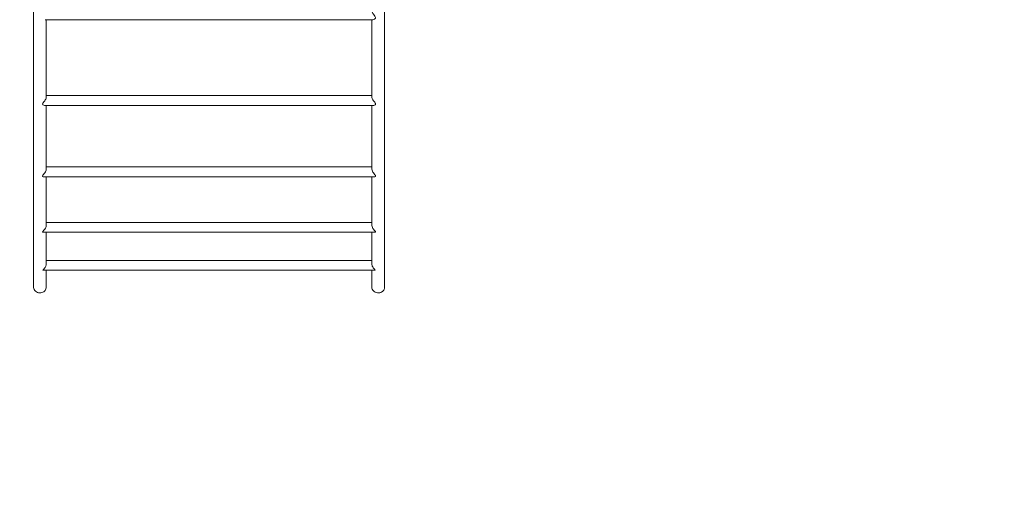
# Model space of a CAD drawing. Units: millimetres. Extents: x 1843 to 21935, y 6733 to 21623.
# Drawn here: x 4910 to 7385, y 10159 to 11361 of the extents above; entities that cross this region are included whole.
import ezdxf

# ---------------------------------------------------------------- set-up
doc = ezdxf.new("R2010")
doc.units = ezdxf.units.MM
doc.header["$PDSIZE"] = -1
doc.layers.get('0').update_dxf_attribs({"color": 1})
for name, color, linetype in [('SAFETY_AREA', 3, 'Continuous'), ('TIPTAP', 6, 'Continuous'), ('TIPTAP_DIM', 9, 'Continuous')]:
    doc.layers.add(name, color=color, linetype=linetype)
doc.styles.get("Standard").update_dxf_attribs({"font": 'arial.ttf'})
doc.dimstyles.new('0000000028386F98', dxfattribs={"dimscale": 100, "dimtxt": 1, "dimasz": 1, "dimexe": 1, "dimexo": 1, "dimgap": 1, "dimtad": 1, "dimdec": 0, "dimtxsty": 'Standard', "dimblk": 'OBLIQUE', "dimcen": 2.5, "dimdle": 1, "dimadec": 0, "dimazin": 0, "dimtfac": 1, "dimtdec": 0, "dimtmove": 0, "dimatfit": 3, "dimldrblk": 'OBLIQUE', "dimfxl": 0, "dimarcsym": 0})

# ---------------------------------------------------------------- blocks, each defined once
blk = doc.blocks.new('LM205-1_top')
at = {"layer": 'SAFETY_AREA', "linetype": 'Continuous'}
blk.add_arc((-3654.1, -1404.2), 1500, 180, 270, dxfattribs=at)
at = {"layer": 'TIPTAP', "linetype": 'Continuous', "lineweight": 15}
for p, q in [((-3654.1, -466.9), (-3654.1, -1389.6)), ((-2772.1, -1389.6), (-2772.1, -466.9)), ((-3624.9, -717.7), (-2801.3, -717.7)), ((-3622.1, -911.9), (-3622.1, -717.7)), ((-2804.1, -717.7), (-2804.1, -912.7)), ((-2804.1, -907.9), (-3622.1, -907.9)), ((-3626.3, -932.9), (-2799.9, -932.9)), ((-3622.1, -1093.2), (-3622.1, -932.9)), ((-2804.1, -932.9), (-2804.1, -1094.3)), ((-2804.1, -1087.6), (-3622.1, -1087.6)), ((-3627.9, -1112.6), (-2798.3, -1112.6)), ((-3622.1, -1234.4), (-3622.1, -1112.6)), ((-2804.1, -1112.6), (-2804.1, -1235.3)), ((-2804.1, -1227), (-3622.1, -1227)), ((-3629.2, -1252), (-2796.9, -1252)), ((-3622.1, -1331.7), (-3622.1, -1252)), ((-2804.1, -1252), (-2804.1, -1332.2)), ((-2804.1, -1322.5), (-3622.1, -1322.5)), ((-2804, -1331.9), (-2804, -1332.4)), ((-3629.9, -1347.5), (-2796.2, -1347.5)), ((-3622.1, -1389.6), (-3622.1, -1347.5)), ((-2804.1, -1347.5), (-2804.1, -1389.6))]:
    blk.add_line(p, q, dxfattribs=at)
at = {"layer": 'TIPTAP', "linetype": 'Continuous', "lineweight": 15, "flags": 128}
for points in [[(-2804.1, -695.4), (-2804.1, -695.5), (-2803.7, -697.7), (-2802.6, -700.1), (-2801.5, -702), (-2800.2, -704), (-2798.4, -706.5), (-2796.6, -709.1), (-2795.5, -710.9), (-2795, -712.5), (-2795.2, -714), (-2796.2, -715.4), (-2797.5, -716.5), (-2798.9, -717.2), (-2801.3, -717.7)], [(-3622.1, -911.9), (-3622.1, -912.2), (-3622.5, -914.6), (-3623.6, -917.2), (-3624.8, -919.2), (-3626.1, -921.2), (-3628, -923.7), (-3629.9, -926.2), (-3631, -927.8), (-3631.5, -929.2), (-3631.5, -930.2), (-3630.8, -931.3), (-3629.7, -932), (-3628.6, -932.5), (-3626.7, -932.9), (-3626.3, -932.8)], [(-2804, -912), (-2804, -913), (-2803.3, -915.4), (-2802.6, -917.1), (-2801.7, -918.9), (-2800.1, -921.2), (-2798.5, -923.4), (-2797, -925.3), (-2795.7, -927.1), (-2794.9, -928.5), (-2794.6, -929.7), (-2794.9, -930.7), (-2796.1, -931.8), (-2797.6, -932.5), (-2799.3, -932.9), (-2799.9, -932.9)], [(-3622.1, -1093.2), (-3622.4, -1095.6), (-3623.3, -1098.2), (-3624.3, -1100.2), (-3625.5, -1102.1), (-3627.3, -1104.5), (-3629.3, -1106.8), (-3630.8, -1108.6), (-3631.6, -1109.9), (-3631.7, -1110.8), (-3631.4, -1111.5), (-3630.1, -1112.2), (-3628.3, -1112.6), (-3627.9, -1112.6)], [(-2804.1, -1093.2), (-2804.1, -1093.3), (-2803.7, -1096), (-2802.7, -1098.7), (-2801.6, -1100.7), (-2800.3, -1102.6), (-2798.4, -1105.1), (-2796.4, -1107.3), (-2795.2, -1108.8), (-2794.5, -1110.2), (-2794.6, -1111.1), (-2795.3, -1111.8), (-2796.3, -1112.3), (-2797.5, -1112.6), (-2798.3, -1112.6)], [(-3622.2, -1234.4), (-3622.1, -1235.3), (-3622.7, -1238.1), (-3623.3, -1239.8), (-3624.2, -1241.5), (-3625.6, -1243.7), (-3627.2, -1245.7), (-3628.8, -1247.5), (-3630.3, -1249.1), (-3631.2, -1250.2), (-3631.5, -1251), (-3631.2, -1251.5), (-3630.1, -1252), (-3629.2, -1252)], [(-2804.1, -1234.5), (-2804.1, -1234.7), (-2803.7, -1237.5), (-2802.6, -1240.3), (-2801.5, -1242.3), (-2800.2, -1244.2), (-2798.3, -1246.5), (-2796.4, -1248.5), (-2795.3, -1249.7), (-2794.7, -1250.8), (-2795, -1251.5), (-2796, -1252), (-2796.9, -1252)], [(-3622.2, -1331.7), (-3622.3, -1333.9), (-3623.1, -1336.7), (-3623.9, -1338.6), (-3625, -1340.4), (-3626.6, -1342.4), (-3628.2, -1344.2), (-3629.8, -1345.7), (-3630.6, -1346.7), (-3630.8, -1347.2), (-3630.3, -1347.4), (-3629.9, -1347.4)], [(-2804, -1331.9), (-2804.1, -1332.6), (-2803.5, -1335.6), (-2802.9, -1337.3), (-2802, -1339), (-2800.7, -1341), (-2799.2, -1342.9), (-2797.7, -1344.5), (-2796.3, -1345.8), (-2795.6, -1346.7), (-2795.4, -1347.2), (-2795.8, -1347.4), (-2796.2, -1347.5)], [(-3622.1, -1389.6), (-3622.3, -1391.9), (-3622.9, -1394.1), (-3623.8, -1396.2), (-3625.1, -1398.1), (-3626.7, -1399.8), (-3628.5, -1401.4), (-3630.8, -1402.6), (-3633.2, -1403.6), (-3635.9, -1404.1), (-3638.7, -1404.2), (-3641.6, -1403.9), (-3644.4, -1403), (-3647, -1401.8), (-3649.3, -1400), (-3651.2, -1398), (-3652.7, -1395.6), (-3653.6, -1393.4), (-3654, -1390.9), (-3654, -1389.6)], [(-2772.1, -1389.6), (-2772.1, -1390.7), (-2772.5, -1392.9), (-2773.2, -1395), (-2774.3, -1397), (-2775.7, -1398.8), (-2777.4, -1400.5), (-2779.4, -1401.9), (-2781.8, -1403), (-2784.4, -1403.8), (-2787.1, -1404.2), (-2790, -1404.1), (-2792.8, -1403.6), (-2795.5, -1402.6), (-2798.1, -1401), (-2800.1, -1399.2), (-2801.9, -1397), (-2803.1, -1394.8), (-2803.8, -1392.3), (-2804.1, -1389.6)]]:
    blk.add_lwpolyline(points, dxfattribs=at)
blk = doc.blocks.new('_Oblique')
at = {"color": 0, "linetype": 'ByBlock', "lineweight": -2}
blk.add_line((-0.5, -0.5), (0.5, 0.5), dxfattribs=at)
blk = doc.blocks.new('*D18')
at = {"layer": 'Defpoints', "color": 0}
for p in [(8599.2, 14732.6), (2059.9, 7743.9), (8599.2, 7743.9)]:
    blk.add_point(p, dxfattribs=at)
at = {"layer": 'TIPTAP_DIM', "color": 0, "linetype": 'ByBlock', "lineweight": -2}
for p, q in [((2059.9, 14832.6), (2059.9, 7643.9)), ((2159.9, 14732.6), (1959.9, 14732.6)), ((2159.9, 7743.9), (1959.9, 7743.9))]:
    blk.add_line(p, q, dxfattribs=at)
at = {"layer": 'TIPTAP_DIM', "color": 0, "lineweight": -2, "xscale": 100, "yscale": 100, "zscale": 100}
for p, rotation in [((2059.9, 14732.6), 90), ((2059.9, 7743.9), 270)]:
    blk.add_blockref('_Oblique', p, dxfattribs=dict(at, rotation=rotation))
at = {"layer": 'TIPTAP_DIM', "color": 0, "insert": (1908.9, 11238.2), "char_height": 100, "attachment_point": 5, "rotation": 90}
blk.add_mtext('6989', dxfattribs=at)
blk = doc.blocks.new('*D19')
at = {"layer": 'Defpoints', "color": 0}
for p in [(2912.4, 12564.2), (13685.5, 12088.2), (2912.4, 6833.2)]:
    blk.add_point(p, dxfattribs=at)
at = {"layer": 'TIPTAP_DIM', "color": 0, "linetype": 'ByBlock', "lineweight": -2}
for p, q in [((2912.4, 6933.2), (2912.4, 6733.2)), ((13685.5, 6933.2), (13685.5, 6733.2)), ((13785.5, 6833.2), (2812.4, 6833.2))]:
    blk.add_line(p, q, dxfattribs=at)
at = {"layer": 'TIPTAP_DIM', "color": 0, "lineweight": -2, "xscale": 100, "yscale": 100, "zscale": 100, "rotation": 180}
blk.add_blockref('_Oblique', (2912.4, 6833.2), dxfattribs=at)
at = {"layer": 'TIPTAP_DIM', "color": 0, "lineweight": -2, "xscale": 100, "yscale": 100, "zscale": 100}
blk.add_blockref('_Oblique', (13685.5, 6833.2), dxfattribs=at)
at = {"layer": 'TIPTAP_DIM', "color": 0, "insert": (8299, 6984.3), "char_height": 100, "attachment_point": 5}
blk.add_mtext('10773', dxfattribs=at)

msp = doc.modelspace()

# ---------------------------------------------------------------- block references
at = {"layer": 'TIPTAP_DIM'}
msp.add_blockref('LM205-1_top', (8599.4, 12079.1), dxfattribs=at)

# ---------------------------------------------------------------- dimensions: what is measured, and where the dimension line sits
dim = msp.add_linear_dim(base=(2059.9, 7743.9), p1=(8599.2, 14732.6), p2=(8599.2, 7743.9), angle=90, dimstyle='0000000028386F98', dxfattribs=at)
dim.commit()
dim.dimension.update_dxf_attribs({"geometry": '*D18', "text_midpoint": (1908.9, 11238.2)})
dim = msp.add_linear_dim(base=(2912.4, 6833.2), p1=(13685.5, 12088.2), p2=(2912.4, 12564.2), dimstyle='0000000028386F98', dxfattribs=at)
dim.commit()
dim.dimension.update_dxf_attribs({"geometry": '*D19', "text_midpoint": (8299, 6984.3)})

doc.saveas('drawing.dxf')
